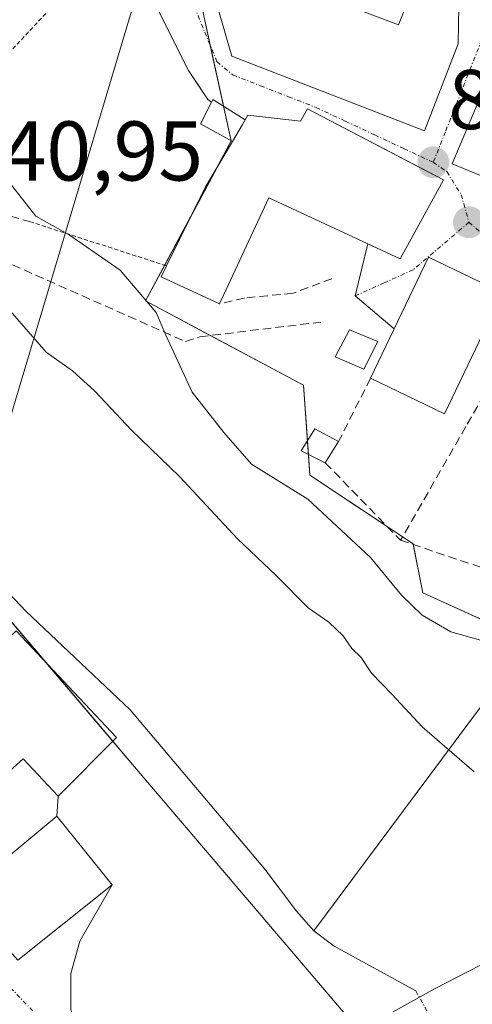
# Model space of a CAD drawing. Units: metres. Extents: x 637639 to 641085, y 4755260 to 4757642.
# Drawn here: x 639734 to 639787, y 4756325 to 4756442 of the extents above; entities that cross this region are included whole.
import ezdxf
from ezdxf.enums import TextEntityAlignment as Align

# ---------------------------------------------------------------- set-up
doc = ezdxf.new("R2010")
doc.units = ezdxf.units.M
doc.header["$MEASUREMENT"] = 0
for name, pattern in [('TRAZO_Y_PUNTO', [1, 0.5, -0.25, 0, -0.25]), ('TRAZOS', [0.75, 0.5, -0.25]), ('TRAZOSX2', [1.5, 1, -0.5])]:
    doc.linetypes.add(name, pattern=pattern)
for name, color, linetype, lineweight in [('Alambrada', 19, 'TRAZOS', 0), ('Carátula', 7, 'Continuous', 5), ('Corriente natural lineal', 142, 'Continuous', 13), ('Corriente natural lineal oculto', 19, 'TRAZO_Y_PUNTO', 13), ('Curva de nivel normal', 36, 'Continuous', 0), ('Edificación', 1, 'Continuous', 13), ('Edificación Cxs', 1, 'Continuous', 13), ('Edificación ligera', 1, 'Continuous', 0), ('Edificación ligera Cxs', 1, 'Continuous', 0), ('Muro lineal', 1, 'TRAZOSX2', 13), ('Núcleo urbano', 19, 'Continuous', 0), ('Núcleo urbano CxS', 19, 'Continuous', 0), ('Obra de contención lineal', 1, 'TRAZOSX2', 13), ('Punto de cota en terreno', 7, 'Continuous', 0), ('Rótulo de punto de cota en terreno', 19, 'Continuous', 0), ('Vía urbana Cxs', 5, 'Continuous', 0), ('Vía urbana eje', 5, 'TRAZO_Y_PUNTO', 0)]:
    doc.layers.add(name, color=color, linetype=linetype, lineweight=lineweight)
doc.styles.add('Arial', font='txt', dxfattribs={"height": 0.2})

# ---------------------------------------------------------------- blocks, each defined once
blk = doc.blocks.new('5PATER')
at = {"layer": 'Carátula', "linetype": 'Continuous', "lineweight": 5}
h = blk.add_hatch(color=250, dxfattribs=at)
edge = h.paths.add_edge_path()
edge.add_ellipse((0, 0.01), major_axis=(-1.33, -1.34), ratio=0.999422, start_angle=0, end_angle=360)
blk = doc.blocks.new('*U238')
at = {"layer": 'Vía urbana Cxs', "color": 5, "linetype": 'Continuous', "lineweight": 0}
for points in [[(639721.23, 4756342.54, 839.15), (639734.12, 4756354.09, 837.88), (639738.23, 4756349.68, 837.58), (639738.08, 4756347.31, 837.64), (639726.69, 4756337.82, 838.94)], [(639733.46, 4756330.27, 838.8), (639744.62, 4756339.18, 837.51), (639740.81, 4756332.5, 838.66), (639739.75, 4756328.69, 838.72), (639739.75, 4756324.46, 838.39)], [(639775.61, 4756322.85, 836.47), (639782.89, 4756326.9, 836.49), (639790.78, 4756330.95, 836.49)], [(639789.21, 4756410.09, 848.78), (639782.1, 4756413.5, 848.98), (639778.03, 4756405.03, 849.31), (639773.42, 4756408.93, 848.89), (639774.89, 4756415.1, 848.99), (639778.73, 4756413.31, 849.07), (639782.68, 4756420.49, 848.24), (639783.87, 4756422.66, 848.05), (639779.82, 4756424.78, 848.04), (639767.77, 4756431.08, 847.98), (639766.94, 4756429.63, 848.01), (639760.71, 4756430.32, 847.7), (639760.4, 4756429.79, 847.7), (639756.54, 4756432.18, 847.4), (639756.39, 4756431.88, 847.41), (639756.14, 4756432.06, 847.39), (639755.97, 4756432.18, 847.37), (639753.68, 4756435.61, 847.05), (639746.23, 4756450.51, 845.66)], [(639789.48, 4756435.43, 847.16), (639784.89, 4756424.57, 847.96), (639800.31, 4756418.21, 848.09)]]:
    blk.add_polyline3d(points, dxfattribs=at)
blk.add_polyline3d([(639781.61, 4756428.49, 847.87), (639785.58, 4756438.77, 846.88), (639785.69, 4756443.2, 846.5), (639784.12, 4756457.19, 845.79), (639776.23, 4756458.59, 845.64), (639777.76, 4756463.12, 845.6), (639778.35, 4756465.06, 845.56), (639783.03, 4756480.36, 844.97), (639779.37, 4756481.5, 844.97), (639781.03, 4756486.63, 844.77), (639775.82, 4756487.91, 844.58), (639765.17, 4756479.82, 844.35), (639764.42, 4756478.33, 844.34), (639760.28, 4756475.26, 844.1), (639759.28, 4756476.52, 844.05), (639744.35, 4756464.97, 843.6), (639752.67, 4756455.06, 845.06), (639757.17, 4756449.13, 846), (639756.17, 4756446.49, 846.2), (639758.82, 4756437.31, 847.22), (639781.61, 4756428.49, 847.87)], close=True, dxfattribs=at)

msp = doc.modelspace()

# ---------------------------------------------------------------- linework, layer by layer
at = {"layer": 'Alambrada', "color": 19, "linetype": 'TRAZOS', "lineweight": 0}
for points in [[(639745.48, 4756451.7, 846.31), (639729.48, 4756434.54, 847.45)], [(639734.87, 4756417.72, 847.31), (639751.06, 4756412.49, 852.73)]]:
    msp.add_polyline3d(points, dxfattribs=at)
at = {"layer": 'Corriente natural lineal', "color": 142, "linetype": 'Continuous', "lineweight": 13}
for points in [[(639805.36, 4756638.74, 850.48), (639727.8, 4756378.57, 836.7)], [(639937.21, 4756560.27, 852.55), (639768.51, 4756333.74, 836.46)], [(639701.04, 4756417.56, 837.4), (639705.66, 4756411.94, 837.39), (639712.22, 4756399.76, 837.26), (639716.65, 4756392.67, 837.13), (639721.59, 4756385.91, 837.02), (639727.8, 4756378.57, 836.7), (639734.4, 4756371.59, 836.69), (639746.77, 4756359.91, 836.47), (639762.7, 4756341.02, 836.35), (639766.47, 4756336.05, 836.37), (639768.51, 4756333.74, 836.46), (639770.92, 4756331.91, 836.5), (639780.59, 4756326.6, 836.48)]]:
    msp.add_polyline3d(points, dxfattribs=at)
at = {"layer": 'Corriente natural lineal oculto', "color": 19, "linetype": 'TRAZO_Y_PUNTO', "lineweight": 13}
msp.add_polyline3d([(639780.59, 4756326.6, 836.48), (639786.27, 4756316.41, 835.87)], dxfattribs=at)
at = {"layer": 'Curva de nivel normal', "color": 36, "linetype": 'Continuous', "lineweight": 0}
for points in [[(639729.94, 4756446.52, 845), (639731.15, 4756439.39, 845), (639731.22, 4756435.1, 845), (639730.29, 4756430.06, 845), (639731.1, 4756424.04, 845), (639735.6, 4756418.38, 845), (639739.54, 4756416.16, 845), (639745.6, 4756411.99, 845), (639749.84, 4756406.95, 845), (639750.98, 4756404.29, 845), (639754.1, 4756397.52, 845), (639757.87, 4756392.75, 845), (639761.13, 4756388.99, 845), (639767.82, 4756384.86, 845), (639775.23, 4756377.95, 845), (639778.87, 4756373.47, 845), (639781.35, 4756371.13, 845), (639784.74, 4756369.13, 845), (639788.51, 4756368.08, 845)], [(639787.5, 4756352.57, 840), (639781.35, 4756357.89, 840), (639777.79, 4756361.7, 840), (639775.35, 4756364.23, 840), (639774.13, 4756366.08, 840), (639773, 4756367.17, 840), (639772, 4756368.68, 840), (639770.3, 4756370.3, 840), (639767.85, 4756371.96, 840), (639764.05, 4756375.8, 840), (639759.49, 4756380.15, 840), (639752.62, 4756387.52, 840), (639746.92, 4756393.01, 840), (639742.6, 4756397.63, 840), (639739.95, 4756400.04, 840), (639736.83, 4756402.27, 840), (639731.48, 4756408.36, 840)]]:
    msp.add_polyline3d(points, dxfattribs=at)
at = {"layer": 'Edificación', "color": 1, "linetype": 'Continuous', "lineweight": 13}
for points in [[(639757.17, 4756449.13, 849.8), (639778.55, 4756441.01, 853.96), (639780.07, 4756444.88, 850.3), (639785.69, 4756443.2, 850.37), (639785.58, 4756438.77, 852.73), (639781.61, 4756428.49, 853.68), (639758.82, 4756437.31, 852.67), (639756.17, 4756446.49, 850.84), (639757.17, 4756449.13, 849.8)], [(639800.31, 4756418.21, 855.31), (639784.89, 4756424.57, 855.49), (639789.48, 4756435.43, 850.58), (639789.99, 4756435.21, 851.81)], [(639760.4, 4756429.79, 851.69), (639760.71, 4756430.32, 851.16), (639766.94, 4756429.63, 852.32), (639767.77, 4756431.08, 853.7), (639783.87, 4756422.66, 854.89), (639782.68, 4756420.49, 853.53), (639778.73, 4756413.31, 856.33), (639763.19, 4756420.55, 854.74), (639757.34, 4756407.97, 851.02)], [(639760.4, 4756429.79, 851.69), (639760.06, 4756429.22, 851.69), (639758.87, 4756427.21, 851.71)], [(639751.06, 4756412.49, 852.73), (639755.7, 4756421.84, 852.15), (639758.87, 4756427.21, 851.71)], [(639757.34, 4756407.97, 851.02), (639750.42, 4756411.19, 852.88), (639751.06, 4756412.49, 852.73)], [(639775.22, 4756399.18, 852.98), (639782.1, 4756413.5, 856.25), (639789.21, 4756410.09, 856.96), (639790.85, 4756409.3, 853.93)], [(639790.85, 4756409.3, 853.93), (639783.97, 4756394.97, 852.46), (639775.22, 4756399.18, 852.98)], [(639776.1, 4756403.51, 856.42), (639774.42, 4756400.26, 851.81), (639771.04, 4756401.71, 850.31), (639772.73, 4756404.92, 850.39), (639776.1, 4756403.51, 856.42)], [(639769.87, 4756389.16, 850.08), (639767.01, 4756390.58, 849.63), (639768.62, 4756393.19, 849.66), (639771.44, 4756391.67, 850.31)], [(639771.44, 4756391.67, 850.31), (639769.87, 4756389.16, 850.08)], [(639745.16, 4756356.63, 838.72), (639738.23, 4756349.68, 844.13), (639734.12, 4756354.09, 845.81), (639721.23, 4756342.54, 845.66), (639713.51, 4756350.41, 845.44), (639733.27, 4756369.24, 839.54), (639745.16, 4756356.63, 838.72)], [(639744.62, 4756339.18, 843), (639733.46, 4756330.27, 843.35), (639726.69, 4756337.82, 843.79), (639738.08, 4756347.31, 839.98), (639744.62, 4756339.18, 843)]]:
    msp.add_polyline3d(points, dxfattribs=at)
at = {"layer": 'Edificación Cxs', "color": 1, "linetype": 'Continuous', "lineweight": 13}
for points in [[(639757.17, 4756449.13, 849.8), (639778.55, 4756441.01, 853.96), (639780.07, 4756444.88, 850.3), (639785.69, 4756443.2, 850.37), (639785.58, 4756438.77, 852.73), (639781.61, 4756428.49, 853.68), (639758.82, 4756437.31, 852.67), (639756.17, 4756446.49, 850.84), (639757.17, 4756449.13, 849.8)], [(639789.99, 4756435.21, 851.8), (639799.71, 4756430.73, 854.32), (639801.7, 4756435.02, 852.75), (639806.94, 4756432.64, 851.78), (639804.51, 4756427.59, 853.66), (639806.28, 4756426.72, 849.95), (639804.55, 4756423.3, 854.23), (639805.64, 4756422.83, 851.75), (639803.12, 4756417.05, 849.66), (639800.31, 4756418.21, 855.31), (639784.89, 4756424.57, 855.49), (639789.48, 4756435.43, 850.58), (639789.99, 4756435.21, 851.8)], [(639758.87, 4756427.21, 851.71), (639760.06, 4756429.22, 851.69), (639760.4, 4756429.79, 851.69), (639760.71, 4756430.32, 851.16), (639766.94, 4756429.63, 852.32), (639767.77, 4756431.08, 853.7), (639783.87, 4756422.66, 854.89), (639782.68, 4756420.49, 853.53), (639778.73, 4756413.31, 856.33), (639763.19, 4756420.55, 854.74), (639757.34, 4756407.97, 851.02), (639750.42, 4756411.19, 852.88), (639751.06, 4756412.49, 852.73), (639755.7, 4756421.84, 852.15), (639758.87, 4756427.21, 851.71)], [(639790.85, 4756409.3, 853.93), (639783.97, 4756394.97, 852.46), (639775.22, 4756399.18, 852.98), (639782.1, 4756413.5, 856.25), (639789.21, 4756410.09, 856.96), (639790.85, 4756409.3, 853.93)], [(639776.1, 4756403.51, 856.42), (639774.42, 4756400.26, 851.81), (639771.04, 4756401.71, 850.31), (639772.73, 4756404.92, 850.39), (639776.1, 4756403.51, 856.42)], [(639771.44, 4756391.67, 850.31), (639769.87, 4756389.16, 850.08), (639767.01, 4756390.58, 849.63), (639768.62, 4756393.19, 849.66), (639771.44, 4756391.67, 850.31)], [(639745.16, 4756356.63, 838.72), (639738.23, 4756349.68, 844.13), (639734.12, 4756354.09, 845.81), (639721.23, 4756342.54, 845.66), (639713.51, 4756350.41, 845.44), (639733.27, 4756369.24, 839.54), (639745.16, 4756356.63, 838.72)], [(639744.62, 4756339.18, 843), (639733.46, 4756330.27, 843.35), (639726.69, 4756337.82, 843.79), (639738.08, 4756347.31, 839.98), (639744.62, 4756339.18, 843)]]:
    msp.add_polyline3d(points, close=True, dxfattribs=at)
at = {"layer": 'Edificación ligera', "color": 1, "linetype": 'Continuous', "lineweight": 0}
for points in [[(639758.87, 4756427.21, 851.71), (639755.11, 4756429.32, 848.62), (639756.39, 4756431.88, 849.67)], [(639756.39, 4756431.88, 849.67), (639756.54, 4756432.18, 849.56), (639760.4, 4756429.79, 851.69)], [(639760.4, 4756429.79, 851.69), (639760.06, 4756429.22, 851.69), (639758.87, 4756427.21, 851.71)]]:
    msp.add_polyline3d(points, dxfattribs=at)
at = {"layer": 'Edificación ligera Cxs', "color": 1, "linetype": 'Continuous', "lineweight": 0}
msp.add_polyline3d([(639760.4, 4756429.79, 851.69), (639760.06, 4756429.22, 851.69), (639758.87, 4756427.21, 851.71), (639755.11, 4756429.32, 848.62), (639756.39, 4756431.88, 849.67), (639756.54, 4756432.18, 849.56), (639760.4, 4756429.79, 851.69)], close=True, dxfattribs=at)
at = {"layer": 'Muro lineal', "color": 1, "linetype": 'TRAZOSX2', "lineweight": 13}
for points in [[(639756.39, 4756431.88, 849.67), (639756.14, 4756432.06, 849.63), (639755.97, 4756432.18, 849.54), (639753.68, 4756435.61, 847.39), (639746.23, 4756450.51, 848.04), (639745.48, 4756451.7, 846.31), (639742.22, 4756456.82, 849.42), (639738.21, 4756458.54, 848.93), (639726.75, 4756449.37, 844.38), (639727.32, 4756448.8, 845.16), (639722.74, 4756445.93, 843.04), (639722.17, 4756446.5, 842.73), (639714.15, 4756440.2, 848.64)], [(639732.84, 4756412.61, 843.52), (639753.3, 4756403.52, 846.85), (639755.02, 4756404.09, 847.41), (639769.34, 4756405.81, 848.93)], [(639770.64, 4756410.96, 849.41), (639766.05, 4756409.24, 849.39), (639760.32, 4756408.67, 850.13), (639757.34, 4756407.97, 851.02)], [(639778.78, 4756379.98, 849.28), (639800.73, 4756372.63, 850.07), (639798.78, 4756373.35, 849.29), (639798.6, 4756375.44, 849.37), (639799.89, 4756378.88, 849.65), (639801.42, 4756381.82, 849.57), (639802.55, 4756384.5, 851.06), (639802.69, 4756388.59, 851.45), (639801.17, 4756393.32, 849.61), (639794.64, 4756407.59, 849.04), (639786.51, 4756393.44, 850.23), (639778.78, 4756379.98, 849.28)], [(639775.22, 4756399.18, 852.98), (639771.44, 4756391.67, 850.31)], [(639769.87, 4756389.16, 850.08), (639778.78, 4756379.98, 849.28)]]:
    msp.add_polyline3d(points, dxfattribs=at)
at = {"layer": 'Núcleo urbano', "color": 19, "linetype": 'Continuous', "lineweight": 0}
for points in [[(639647.64, 4756457.88, 839.18), (639647.93, 4756457.66, 839.17), (639651.16, 4756455.26, 839.06), (639664.1, 4756445.61, 838.64), (639673.15, 4756438.86, 838.75), (639675.67, 4756438.33, 838.7), (639682.5, 4756436.9, 838.56), (639684.03, 4756434.96, 838.6), (639688.56, 4756429.22, 839.31), (639690.79, 4756426.39, 839.63), (639692.84, 4756423.8, 839.46), (639698.19, 4756417.02, 838.59), (639698.5, 4756416.63, 838.4), (639698.56, 4756416.55, 838.36), (639698.77, 4756416.29, 838.24), (639709.76, 4756397.28, 837.4), (639736.77, 4756365.53, 836.78), (639744.72, 4756356.19, 836.77), (639747.73, 4756352.64, 836.66), (639767.73, 4756329.13, 836.43), (639773.83, 4756321.97, 836.45)], [(639755.2, 4756443.38, 846.43), (639756.25, 4756438.57, 846.96), (639757.83, 4756431.38, 847.5), (639758.73, 4756427.29, 847.76), (639758.73, 4756427.28, 847.76), (639757.01, 4756424.06, 847.87), (639754.1, 4756418.61, 847.57), (639750.86, 4756412.56, 846.54), (639748.6, 4756408.33, 844.74), (639756.25, 4756404.24, 846.55), (639767.28, 4756398.34, 848.47), (639767.75, 4756391.78, 847.92), (639767.87, 4756390.15, 847.45), (639768.04, 4756387.71, 846.61), (639777.19, 4756381.62, 847.54), (639779.02, 4756380.4, 847.6), (639780.26, 4756379.57, 847.9), (639780.28, 4756379.48, 847.89), (639781.42, 4756373.75, 847.47), (639794.04, 4756368.02, 846.64)], [(639755.2, 4756443.38, 846.43), (639756.25, 4756438.57, 846.96), (639757.83, 4756431.38, 847.5), (639758.73, 4756427.29, 847.76), (639758.73, 4756427.28, 847.76), (639757.01, 4756424.06, 847.87), (639754.1, 4756418.61, 847.57), (639750.86, 4756412.56, 846.54), (639748.6, 4756408.33, 844.74), (639756.25, 4756404.24, 846.55), (639767.28, 4756398.34, 848.47), (639767.75, 4756391.78, 847.92), (639767.87, 4756390.15, 847.45), (639768.04, 4756387.71, 846.61), (639777.19, 4756381.62, 847.54), (639779.02, 4756380.4, 847.6), (639780.26, 4756379.57, 847.9), (639780.28, 4756379.48, 847.89), (639781.42, 4756373.75, 847.47), (639794.04, 4756368.02, 846.64)]]:
    msp.add_polyline3d(points, dxfattribs=at)
at = {"layer": 'Núcleo urbano CxS', "color": 19, "linetype": 'Continuous', "lineweight": 0}
for points in [[(639780.03, 4756314.67, 836.66), (639767.73, 4756329.13, 836.43), (639747.73, 4756352.64, 836.66), (639709.76, 4756397.28, 837.4), (639698.77, 4756416.29, 838.24), (639682.5, 4756436.9, 838.56), (639673.16, 4756438.86, 838.75), (639664.1, 4756445.61, 838.64), (639651.16, 4756455.26, 839.06), (639647.64, 4756457.88, 839.18), (639661.74, 4756474.93, 838.9), (639668.31, 4756470.77, 838.7), (639668.19, 4756494.72, 838.67), (639656.75, 4756517.49, 838.87)], [(639703.29, 4756513.02, 839.47), (639710, 4756496.45, 839.5), (639710.89, 4756496.37, 839.6), (639732.55, 4756494.2, 841.77), (639747.13, 4756492.74, 842.56), (639761.1, 4756481.34, 844.06), (639739.08, 4756464.74, 843.31), (639755.2, 4756443.37, 846.43), (639758.73, 4756427.28, 847.76), (639748.6, 4756408.33, 844.74), (639767.28, 4756398.34, 848.47), (639768.04, 4756387.71, 846.61), (639780.26, 4756379.57, 847.9), (639781.42, 4756373.75, 847.47), (639794.22, 4756367.93, 846.62)], [(639794.22, 4756367.93, 846.62), (639781.42, 4756373.75, 847.47), (639780.26, 4756379.57, 847.9), (639768.04, 4756387.71, 846.61), (639767.28, 4756398.34, 848.47), (639748.6, 4756408.33, 844.74), (639758.73, 4756427.28, 847.76), (639755.2, 4756443.37, 846.43), (639739.08, 4756464.74, 843.31), (639761.1, 4756481.34, 844.06), (639747.13, 4756492.74, 842.56), (639732.55, 4756494.2, 841.77), (639710.89, 4756496.37, 839.6), (639710, 4756496.45, 839.5), (639703.29, 4756513.02, 839.47)], [(639627.54, 4756443.74, 841.59), (639647.64, 4756457.88, 839.18), (639647.64, 4756457.88, 839.18), (639651.16, 4756455.26, 839.06), (639664.1, 4756445.61, 838.64), (639673.16, 4756438.86, 838.75), (639682.5, 4756436.9, 838.56), (639698.77, 4756416.29, 838.24), (639709.76, 4756397.28, 837.4), (639747.73, 4756352.64, 836.66), (639767.73, 4756329.13, 836.43), (639780.03, 4756314.67, 836.66), (639783.1, 4756311.07, 836.14), (639776.74, 4756282.95, 836.83), (639772.58, 4756264.57, 836.96), (639772.06, 4756262.29, 837.08), (639770.93, 4756263.02, 837.18), (639640.88, 4756346.54, 843.53), (639625.42, 4756356.47, 844.25)]]:
    msp.add_polyline3d(points, dxfattribs=at)
at = {"layer": 'Obra de contención lineal', "color": 1, "linetype": 'TRAZOSX2', "lineweight": 13}
msp.add_polyline3d([(639728.57, 4756430.9, 846.59), (639726.85, 4756420.01, 846.23), (639734.87, 4756417.72, 847.31)], dxfattribs=at)
at = {"layer": 'Vía urbana Cxs', "color": 5, "linetype": 'Continuous', "lineweight": 0}
for points in [[(639756.39, 4756431.88, 847.41), (639756.14, 4756432.06, 847.39), (639755.97, 4756432.18, 847.37), (639753.68, 4756435.61, 847.05), (639746.23, 4756450.51, 845.66), (639745.48, 4756451.7, 845.31)], [(639757.17, 4756449.13, 846), (639756.17, 4756446.49, 846.2), (639758.82, 4756437.31, 847.22), (639781.61, 4756428.49, 847.87)], [(639781.61, 4756428.49, 847.87), (639785.58, 4756438.77, 846.88), (639785.69, 4756443.2, 846.5)], [(639789.99, 4756435.21, 847.18), (639789.48, 4756435.43, 847.16), (639784.89, 4756424.57, 847.96), (639800.31, 4756418.21, 848.09)], [(639760.4, 4756429.79, 847.7), (639756.54, 4756432.18, 847.4), (639756.39, 4756431.88, 847.41)], [(639774.89, 4756415.1, 848.99), (639778.73, 4756413.31, 849.07), (639782.68, 4756420.49, 848.24), (639783.87, 4756422.66, 848.05), (639779.82, 4756424.78, 848.04), (639767.77, 4756431.08, 847.98), (639766.94, 4756429.63, 848.01), (639760.71, 4756430.32, 847.7), (639760.4, 4756429.79, 847.7)], [(639778.03, 4756405.03, 849.31), (639773.42, 4756408.93, 848.89), (639774.89, 4756415.1, 848.99)], [(639790.85, 4756409.3, 848.74), (639789.21, 4756410.09, 848.78), (639782.1, 4756413.5, 848.98), (639778.03, 4756405.03, 849.31)], [(639713.51, 4756350.41, 839.45), (639721.23, 4756342.54, 839.15), (639734.12, 4756354.09, 837.88), (639738.23, 4756349.68, 837.58)], [(639738.23, 4756349.68, 837.58), (639738.08, 4756347.31, 837.64)], [(639738.08, 4756347.31, 837.64), (639726.69, 4756337.82, 838.94), (639733.46, 4756330.27, 838.8), (639744.62, 4756339.18, 837.51)], [(639744.62, 4756339.18, 837.51), (639740.81, 4756332.5, 838.66), (639739.75, 4756328.69, 838.72), (639739.75, 4756324.46, 838.39), (639740.28, 4756322.24, 838.26), (639742.61, 4756320.22, 838.1), (639746.05, 4756318.26, 837.88), (639747.42, 4756318.35, 837.79), (639757.47, 4756319.41, 837.09), (639770.3, 4756320.2, 836.54), (639775.61, 4756322.85, 836.47), (639782.89, 4756326.9, 836.49), (639790.78, 4756330.95, 836.49), (639796.85, 4756333.58, 836.61), (639803.53, 4756333.58, 836.75), (639809.2, 4756332.36, 837.17), (639817.9, 4756331.55, 838.02), (639823.97, 4756332.16, 837.95), (639828.83, 4756336.01, 838.45), (639830.73, 4756339.43, 838.74)]]:
    msp.add_polyline3d(points, dxfattribs=at)
at = {"layer": 'Vía urbana eje', "color": 5, "linetype": 'TRAZO_Y_PUNTO', "lineweight": 0}
for points in [[(639780.07, 4756494.74, 844.71), (639781.55, 4756491.19, 844.7), (639783.05, 4756487.65, 844.74), (639784, 4756482.69, 844.9), (639784.59, 4756476.67, 845.06), (639785.6, 4756467.8, 845.38), (639785.98, 4756464.18, 845.51), (639786.35, 4756460.57, 845.61), (639786.94, 4756457.01, 845.67), (639787.53, 4756453.43, 845.74), (639788.1, 4756449.86, 845.95), (639788.39, 4756445.42, 846.26), (639788.39, 4756439.26, 846.77), (639785.53, 4756432, 847.51), (639784.08, 4756428.36, 847.81), (639782.66, 4756424.74, 847.96)], [(639738.19, 4756462.97, 843.3), (639740.69, 4756462.35, 843.44), (639744.07, 4756459.5, 843.89), (639746.94, 4756456.11, 844.44), (639749.78, 4756452.75, 845.13), (639751.26, 4756449.99, 845.5), (639752.73, 4756447.22, 845.88), (639755.6, 4756440.16, 846.77), (639757.05, 4756436.63, 847.15), (639758.94, 4756435.09, 847.37), (639762.21, 4756433.81, 847.62), (639765.51, 4756432.51, 847.85), (639768.78, 4756431.24, 848), (639772.26, 4756429.61, 848.1), (639775.73, 4756427.99, 848.13), (639779.19, 4756426.35, 848.03), (639782.66, 4756424.74, 847.96)], [(639782.66, 4756424.74, 847.96), (639784.25, 4756423.64, 848), (639785.96, 4756420.91, 848.1), (639786.87, 4756417.64, 848.25)], [(639786.87, 4756417.64, 848.25), (639780.26, 4756412.01, 849.07), (639776.85, 4756410.47, 849.09), (639773.42, 4756408.93, 848.89)], [(639786.87, 4756417.64, 848.25), (639789.51, 4756415.39, 848.42), (639792.14, 4756413.13, 848.43), (639797.46, 4756411.39, 848.39), (639801.7, 4756412.65, 847.76), (639805.35, 4756413.49, 847.18), (639808.63, 4756413.81, 846.7), (639810.64, 4756413.52, 846.3), (639812.71, 4756412.54, 846.4), (639815.87, 4756409.42, 846.49), (639819.01, 4756401.88, 846.19), (639821.32, 4756398.75, 845.71), (639823.35, 4756397.19, 845.51), (639825.39, 4756395.65, 845.18), (639829.05, 4756394.68, 844.32), (639832.87, 4756394.05, 843.24), (639836.67, 4756393.42, 841.89), (639840.14, 4756394.99, 841.3), (639843.58, 4756396.57, 840.75)], [(639691.94, 4756369.19, 840.01), (639692.64, 4756368.38, 840), (639695.92, 4756364.94, 839.9), (639699.21, 4756361.51, 839.77), (639702.48, 4756358.08, 839.67), (639705.89, 4756354.72, 839.59), (639736.35, 4756323.08, 838.61), (639739.41, 4756319.66, 838.33), (639744.75, 4756313.43, 837.92)]]:
    msp.add_polyline3d(points, dxfattribs=at)

# ---------------------------------------------------------------- block references
at = {"layer": 'Punto de cota en terreno', "linetype": 'Continuous', "lineweight": 0}
for p in [(639782.66, 4756424.74, 848.03), (639786.87, 4756417.64, 848.51)]:
    msp.add_blockref('5PATER', p, dxfattribs=at)
at = {"layer": 'Vía urbana Cxs', "color": 5, "linetype": 'Continuous', "lineweight": 0}
msp.add_blockref('*U238', (0, 0), dxfattribs=at)

# ---------------------------------------------------------------- texts
at = {"layer": 'Rótulo de punto de cota en terreno', "color": 19, "linetype": 'Continuous', "lineweight": 0, "style": 'Arial'}
for s, p in [('848,03', (639784.42, 4756426.5)), ('840,95', (639726.25, 4756420.4))]:
    msp.add_text(s, height=7, dxfattribs=at).set_placement(p, align=Align.BOTTOM_LEFT)

doc.saveas('drawing.dxf')
